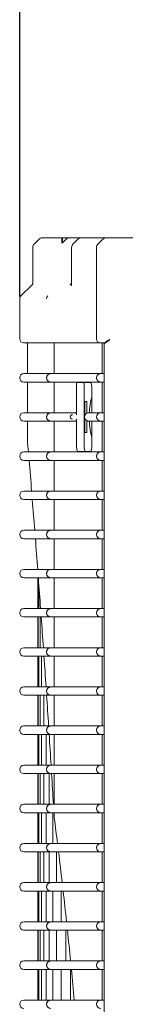
# Model space of a CAD drawing. Units: millimetres. Extents: x -8034 to -488, y -12701 to -7288.
# Drawn here: x -5807 to -5779, y -9346 to -9089 of the extents above; entities that cross this region are included whole.
import ezdxf

# ---------------------------------------------------------------- set-up
doc = ezdxf.new("R2010")
doc.units = ezdxf.units.MM
doc.layers.add('DV4_Default', color=7, linetype='Continuous')
doc.styles.add('SEACAD_Arial', font='arial.ttf')
doc.dimstyles.new('ISO-25', dxfattribs={"dimtxt": 2.5, "dimasz": 2.5, "dimexe": 1.25, "dimexo": 0.625, "dimtad": 1, "dimtxsty": 'Standard', "dimcen": 2.5, "dimadec": 0, "dimazin": 0, "dimtfac": 1, "dimtmove": 0, "dimatfit": 3, "dimfxl": 1, "dimarcsym": 0})

# ---------------------------------------------------------------- blocks, each defined once
blk = doc.blocks.new('*D122')
at = {"color": 0, "linetype": 'Continuous', "lineweight": -2, "transparency": 16777216}
for p, q in [((-5806.53, -9161.42), (-5806.53, -8806.5)), ((-5731.53, -8807.75), (-5436.23, -8807.75)), ((-5361.23, -9179.57), (-5361.23, -8806.5))]:
    blk.add_line(p, q, dxfattribs=at)
at = {"color": 0, "linetype": 'Continuous', "transparency": 16777216}
for points in [[(-5731.53, -8795.25), (-5731.53, -8820.25), (-5806.53, -8807.75)], [(-5436.23, -8795.25), (-5436.23, -8820.25), (-5361.23, -8807.75)]]:
    blk.add_solid(points, dxfattribs=at)
at = {"layer": 'Defpoints', "color": 0, "linetype": 'Continuous', "transparency": 16777216}
for p in [(-5361.23, -8807.75), (-5806.53, -9162.05), (-5361.23, -9180.19)]:
    blk.add_point(p, dxfattribs=at)
at = {"color": 0, "linetype": 'Continuous', "lineweight": 5, "transparency": 16777216, "insert": (-5583.88, -8757.24), "char_height": 60, "attachment_point": 5, "style": 'SEACAD_Arial'}
blk.add_mtext('445', dxfattribs=at)

msp = doc.modelspace()

# ---------------------------------------------------------------- linework, layer by layer
at = {"layer": 'DV4_Default', "color": 7, "linetype": 'Continuous', "lineweight": 5}
for p, q in [((-5801.5874, -9146.6043), (-5802.7088, -9147.7256)), ((-5795.5426, -9146.1649), (-5800.5268, -9146.1649)), ((-5795.4021, -9146.1649), (-5795.5426, -9146.1649)), ((-5795.5426, -9147.5517), (-5795.5426, -9146.1649)), ((-5793.4695, -9146.1649), (-5795.4021, -9146.1649)), ((-5795.4021, -9147.4725), (-5795.4021, -9146.1649)), ((-5794.5322, -9146.6043), (-5795.4021, -9147.4725)), ((-5790.3971, -9146.1649), (-5793.4695, -9146.1649)), ((-5792.5678, -9147.7256), (-5791.4523, -9146.6043)), ((-5783.9114, -9146.1649), (-5790.3971, -9146.1649)), ((-5784.972, -9146.6043), (-5786.0934, -9147.7256)), ((-5775.0327, -9146.1649), (-5783.9114, -9146.1649)), ((-5803.1481, -9148.7863), (-5803.1481, -9158.2203)), ((-5793.0049, -9158.6945), (-5793.0049, -9148.7863)), ((-5786.5327, -9148.7863), (-5786.5327, -9172.5649)), ((-5803.208, -9158.363), (-5806.2332, -9161.3323)), ((-5806.5327, -9162.0459), (-5806.5327, -9172.5649)), ((-5799.5231, -9162.0459), (-5799.519, -9162.0444)), ((-5799.5194, -9162.0444), (-5799.5194, -9162.0474)), ((-5805.5327, -9173.5649), (-5798.526, -9173.5649)), ((-5804.5327, -9173.7649), (-5804.5327, -9181.5649)), ((-5798.526, -9173.5649), (-5785.5327, -9173.5649)), ((-5797.5303, -9173.7649), (-5797.5303, -9181.5649)), ((-5785.5327, -9173.5649), (-5785.0327, -9173.5649)), ((-5785.0327, -9173.5649), (-5784.6575, -9173.5649)), ((-5785.0327, -9181.5649), (-5785.0327, -9173.5649)), ((-5784.5482, -9173.7649), (-5784.5482, -9181.5649)), ((-5784.5327, -9854.5649), (-5784.5327, -9173.7649)), ((-5798.4264, -9181.5649), (-5805.4327, -9181.5649)), ((-5785.4483, -9181.5649), (-5798.4264, -9181.5649)), ((-5785.4327, -9181.5649), (-5785.4483, -9181.5649)), ((-5784.5327, -9181.5649), (-5785.4327, -9181.5649)), ((-5805.4327, -9183.7649), (-5798.4264, -9183.7649)), ((-5804.5327, -9183.7649), (-5804.5327, -9191.7649)), ((-5798.4264, -9183.7649), (-5785.4483, -9183.7649)), ((-5797.5303, -9183.7649), (-5797.5303, -9191.7649)), ((-5791.7771, -9183.8649), (-5791.7771, -9192.2649)), ((-5787.9942, -9183.8649), (-5791.7771, -9183.8649)), ((-5789.7574, -9199.8649), (-5789.7574, -9183.8649)), ((-5785.4483, -9183.7649), (-5785.4327, -9183.7649)), ((-5785.4327, -9183.7649), (-5784.5327, -9183.7649)), ((-5785.0327, -9191.7649), (-5785.0327, -9183.7649)), ((-5784.5482, -9183.7649), (-5784.5482, -9191.7649)), ((-5787.7158, -9185.8649), (-5787.7158, -9191.7649)), ((-5789.5347, -9188.8649), (-5789.5347, -9192.4224)), ((-5789.5347, -9188.8649), (-5789.0824, -9188.8649)), ((-5789.0824, -9188.8649), (-5789.0824, -9191.9125)), ((-5798.4264, -9191.7649), (-5805.4327, -9191.7649)), ((-5792.7562, -9191.7649), (-5798.4264, -9191.7649)), ((-5791.8473, -9191.7649), (-5792.7562, -9191.7649)), ((-5785.4483, -9191.7649), (-5788.5375, -9191.7649)), ((-5785.4327, -9191.7649), (-5785.4483, -9191.7649)), ((-5784.5327, -9191.7649), (-5785.4327, -9191.7649)), ((-5805.4327, -9193.9649), (-5798.4264, -9193.9649)), ((-5804.5327, -9193.9649), (-5804.5327, -9198.6649)), ((-5798.4264, -9193.9649), (-5792.7562, -9193.9649)), ((-5797.5303, -9193.9649), (-5797.5303, -9201.9649)), ((-5792.7562, -9193.9649), (-5791.8473, -9193.9649)), ((-5791.7771, -9193.4649), (-5791.7771, -9199.8649)), ((-5789.5347, -9193.3075), (-5789.5347, -9196.8649)), ((-5789.0824, -9193.8174), (-5789.0824, -9196.8649)), ((-5788.5375, -9193.9649), (-5785.4483, -9193.9649)), ((-5787.7158, -9193.9649), (-5787.7158, -9199.8649)), ((-5785.4483, -9193.9649), (-5785.4327, -9193.9649)), ((-5785.4327, -9193.9649), (-5784.5327, -9193.9649)), ((-5785.0327, -9201.9649), (-5785.0327, -9193.9649)), ((-5784.5482, -9193.9649), (-5784.5482, -9201.9649)), ((-5789.5347, -9196.8649), (-5789.0824, -9196.8649)), ((-5798.4264, -9201.9649), (-5805.4327, -9201.9649)), ((-5785.4483, -9201.9649), (-5798.4264, -9201.9649)), ((-5787.9942, -9201.8649), (-5791.496, -9201.8649)), ((-5785.4327, -9201.9649), (-5785.4483, -9201.9649)), ((-5784.5327, -9201.9649), (-5785.4327, -9201.9649)), ((-5805.4327, -9204.1649), (-5798.4264, -9204.1649)), ((-5798.4264, -9204.1649), (-5785.4483, -9204.1649)), ((-5797.5303, -9204.1649), (-5797.5303, -9212.1649)), ((-5785.4483, -9204.1649), (-5785.4327, -9204.1649)), ((-5785.4327, -9204.1649), (-5784.5327, -9204.1649)), ((-5785.0327, -9212.1649), (-5785.0327, -9204.1649)), ((-5784.5482, -9204.1649), (-5784.5482, -9212.1649)), ((-5798.4264, -9212.1649), (-5805.4327, -9212.1649)), ((-5785.4483, -9212.1649), (-5798.4264, -9212.1649)), ((-5785.4327, -9212.1649), (-5785.4483, -9212.1649)), ((-5784.5327, -9212.1649), (-5785.4327, -9212.1649)), ((-5805.4327, -9214.3649), (-5798.4264, -9214.3649)), ((-5798.4264, -9214.3649), (-5785.4483, -9214.3649)), ((-5797.5303, -9214.3649), (-5797.5303, -9222.3649)), ((-5785.4483, -9214.3649), (-5785.4327, -9214.3649)), ((-5785.4327, -9214.3649), (-5784.5327, -9214.3649)), ((-5785.0327, -9222.3649), (-5785.0327, -9214.3649)), ((-5784.5482, -9214.3649), (-5784.5482, -9222.3649)), ((-5798.4264, -9222.3649), (-5805.4327, -9222.3649)), ((-5785.4483, -9222.3649), (-5798.4264, -9222.3649)), ((-5785.4327, -9222.3649), (-5785.4483, -9222.3649)), ((-5784.5327, -9222.3649), (-5785.4327, -9222.3649)), ((-5805.4327, -9224.5649), (-5798.4264, -9224.5649)), ((-5798.4264, -9224.5649), (-5785.4483, -9224.5649)), ((-5797.5303, -9224.5649), (-5797.5303, -9232.5649)), ((-5785.4483, -9224.5649), (-5785.4327, -9224.5649)), ((-5785.4327, -9224.5649), (-5784.5327, -9224.5649)), ((-5785.0327, -9232.5649), (-5785.0327, -9224.5649)), ((-5784.5482, -9224.5649), (-5784.5482, -9232.5649)), ((-5798.4264, -9232.5649), (-5805.4327, -9232.5649)), ((-5785.4483, -9232.5649), (-5798.4264, -9232.5649)), ((-5785.4327, -9232.5649), (-5785.4483, -9232.5649)), ((-5784.5327, -9232.5649), (-5785.4327, -9232.5649)), ((-5805.4327, -9234.7649), (-5798.4264, -9234.7649)), ((-5801.7827, -9234.7649), (-5801.7827, -9242.7649)), ((-5798.4264, -9234.7649), (-5785.4483, -9234.7649)), ((-5797.5303, -9234.7649), (-5797.5303, -9242.7649)), ((-5785.4483, -9234.7649), (-5785.4327, -9234.7649)), ((-5785.4327, -9234.7649), (-5784.5327, -9234.7649)), ((-5785.0327, -9242.7649), (-5785.0327, -9234.7649)), ((-5784.5482, -9234.7649), (-5784.5482, -9242.7649)), ((-5801.5422, -9236.5481), (-5801.5422, -9242.7649)), ((-5798.4264, -9242.7649), (-5805.4327, -9242.7649)), ((-5785.4483, -9242.7649), (-5798.4264, -9242.7649)), ((-5785.4327, -9242.7649), (-5785.4483, -9242.7649)), ((-5784.5327, -9242.7649), (-5785.4327, -9242.7649)), ((-5805.4327, -9244.9649), (-5798.4264, -9244.9649)), ((-5801.7827, -9244.9649), (-5801.7827, -9252.9649)), ((-5801.7226, -9244.9649), (-5801.7226, -9252.9649)), ((-5801.2415, -9244.9649), (-5801.2415, -9252.9649)), ((-5798.4264, -9244.9649), (-5785.4483, -9244.9649)), ((-5797.5303, -9244.9649), (-5797.5303, -9252.9649)), ((-5785.4483, -9244.9649), (-5785.4327, -9244.9649)), ((-5785.4327, -9244.9649), (-5784.5327, -9244.9649)), ((-5785.0327, -9252.9649), (-5785.0327, -9244.9649)), ((-5784.5482, -9244.9649), (-5784.5482, -9252.9649)), ((-5798.4264, -9252.9649), (-5805.4327, -9252.9649)), ((-5785.4483, -9252.9649), (-5798.4264, -9252.9649)), ((-5785.4327, -9252.9649), (-5785.4483, -9252.9649)), ((-5784.5327, -9252.9649), (-5785.4327, -9252.9649)), ((-5805.4327, -9255.1649), (-5798.4264, -9255.1649)), ((-5801.7827, -9255.1649), (-5801.7827, -9263.1649)), ((-5801.5422, -9255.1649), (-5801.5422, -9263.1649)), ((-5800.8204, -9255.1649), (-5800.8204, -9263.1649)), ((-5798.4264, -9255.1649), (-5785.4483, -9255.1649)), ((-5797.5303, -9255.1649), (-5797.5303, -9263.1649)), ((-5785.4483, -9255.1649), (-5785.4327, -9255.1649)), ((-5785.4327, -9255.1649), (-5784.5327, -9255.1649)), ((-5785.0327, -9263.1649), (-5785.0327, -9255.1649)), ((-5784.5482, -9255.1649), (-5784.5482, -9263.1649)), ((-5798.4264, -9263.1649), (-5805.4327, -9263.1649)), ((-5785.4483, -9263.1649), (-5798.4264, -9263.1649)), ((-5785.4327, -9263.1649), (-5785.4483, -9263.1649)), ((-5784.5327, -9263.1649), (-5785.4327, -9263.1649)), ((-5805.4327, -9265.3649), (-5798.4264, -9265.3649)), ((-5801.7827, -9265.3649), (-5801.7827, -9273.3649)), ((-5801.7226, -9265.3649), (-5801.7226, -9273.3649)), ((-5801.2415, -9265.3649), (-5801.2415, -9273.3649)), ((-5800.2791, -9265.3649), (-5800.2791, -9273.3649)), ((-5798.4264, -9265.3649), (-5785.4483, -9265.3649)), ((-5797.5303, -9265.3649), (-5797.5303, -9273.3649)), ((-5785.4483, -9265.3649), (-5785.4327, -9265.3649)), ((-5785.4327, -9265.3649), (-5784.5327, -9265.3649)), ((-5785.0327, -9273.3649), (-5785.0327, -9265.3649)), ((-5784.5482, -9265.3649), (-5784.5482, -9273.3649)), ((-5798.4264, -9273.3649), (-5805.4327, -9273.3649)), ((-5785.4483, -9273.3649), (-5798.4264, -9273.3649)), ((-5785.4327, -9273.3649), (-5785.4483, -9273.3649)), ((-5784.5327, -9273.3649), (-5785.4327, -9273.3649)), ((-5805.4327, -9275.5649), (-5798.4264, -9275.5649)), ((-5801.7827, -9275.5649), (-5801.7827, -9283.5649)), ((-5801.5422, -9275.5649), (-5801.5422, -9283.5649)), ((-5800.8204, -9275.5649), (-5800.8204, -9283.5649)), ((-5799.6173, -9275.5649), (-5799.6173, -9283.5649)), ((-5798.4264, -9275.5649), (-5785.4483, -9275.5649)), ((-5797.5303, -9275.5649), (-5797.5303, -9283.5649)), ((-5785.4483, -9275.5649), (-5785.4327, -9275.5649)), ((-5785.4327, -9275.5649), (-5784.5327, -9275.5649)), ((-5785.0327, -9283.5649), (-5785.0327, -9275.5649)), ((-5784.5482, -9275.5649), (-5784.5482, -9283.5649)), ((-5798.4264, -9283.5649), (-5805.4327, -9283.5649)), ((-5785.4483, -9283.5649), (-5798.4264, -9283.5649)), ((-5785.4327, -9283.5649), (-5785.4483, -9283.5649)), ((-5784.5327, -9283.5649), (-5785.4327, -9283.5649)), ((-5805.4327, -9285.7649), (-5798.4264, -9285.7649)), ((-5801.7827, -9285.7649), (-5801.7827, -9293.7649)), ((-5801.7226, -9285.7649), (-5801.7226, -9293.7649)), ((-5801.2415, -9285.7649), (-5801.2415, -9293.7649)), ((-5800.2791, -9285.7649), (-5800.2791, -9293.7649)), ((-5798.835, -9285.7649), (-5798.835, -9293.7649)), ((-5798.4264, -9285.7649), (-5785.4483, -9285.7649)), ((-5797.5303, -9285.7649), (-5797.5303, -9293.7649)), ((-5785.4483, -9285.7649), (-5785.4327, -9285.7649)), ((-5785.4327, -9285.7649), (-5784.5327, -9285.7649)), ((-5785.0327, -9293.7649), (-5785.0327, -9285.7649)), ((-5784.5482, -9285.7649), (-5784.5482, -9293.7649)), ((-5798.4264, -9293.7649), (-5805.4327, -9293.7649)), ((-5785.4483, -9293.7649), (-5798.4264, -9293.7649)), ((-5785.4327, -9293.7649), (-5785.4483, -9293.7649)), ((-5784.5327, -9293.7649), (-5785.4327, -9293.7649)), ((-5805.4327, -9295.9649), (-5798.4264, -9295.9649)), ((-5801.7827, -9295.9649), (-5801.7827, -9303.9649)), ((-5801.5422, -9295.9649), (-5801.5422, -9303.9649)), ((-5800.8204, -9295.9649), (-5800.8204, -9303.9649)), ((-5799.6173, -9295.9649), (-5799.6173, -9303.9649)), ((-5798.4264, -9295.9649), (-5785.4483, -9295.9649)), ((-5797.9322, -9295.9649), (-5797.9322, -9303.9649)), ((-5797.5303, -9295.9649), (-5797.5303, -9297.4138)), ((-5797.5291, -9297.4229), (-5797.5228, -9297.5313)), ((-5785.4483, -9295.9649), (-5785.4327, -9295.9649)), ((-5785.4327, -9295.9649), (-5784.5327, -9295.9649)), ((-5785.0327, -9303.9649), (-5785.0327, -9295.9649)), ((-5784.5482, -9295.9649), (-5784.5482, -9303.9649)), ((-5798.4264, -9303.9649), (-5805.4327, -9303.9649)), ((-5785.4483, -9303.9649), (-5798.4264, -9303.9649)), ((-5785.4327, -9303.9649), (-5785.4483, -9303.9649)), ((-5784.5327, -9303.9649), (-5785.4327, -9303.9649)), ((-5805.4327, -9306.1649), (-5798.4264, -9306.1649)), ((-5801.7827, -9306.1649), (-5801.7827, -9314.1649)), ((-5801.7226, -9306.1649), (-5801.7226, -9314.1649)), ((-5801.2415, -9306.1649), (-5801.2415, -9314.1649)), ((-5800.2791, -9306.1649), (-5800.2791, -9314.1649)), ((-5798.835, -9306.1649), (-5798.835, -9314.1649)), ((-5798.4264, -9306.1649), (-5785.4483, -9306.1649)), ((-5796.9088, -9306.1649), (-5796.9088, -9314.1649)), ((-5785.4483, -9306.1649), (-5785.4327, -9306.1649)), ((-5785.4327, -9306.1649), (-5784.5327, -9306.1649)), ((-5785.0327, -9314.1649), (-5785.0327, -9306.1649)), ((-5784.5482, -9306.1649), (-5784.5482, -9314.1649)), ((-5798.4264, -9314.1649), (-5805.4327, -9314.1649)), ((-5785.4483, -9314.1649), (-5798.4264, -9314.1649)), ((-5785.4327, -9314.1649), (-5785.4483, -9314.1649)), ((-5784.5327, -9314.1649), (-5785.4327, -9314.1649)), ((-5805.4327, -9316.3649), (-5798.4264, -9316.3649)), ((-5801.7827, -9316.3649), (-5801.7827, -9324.3649)), ((-5801.5422, -9316.3649), (-5801.5422, -9324.3649)), ((-5800.8204, -9316.3649), (-5800.8204, -9324.3649)), ((-5799.6173, -9316.3649), (-5799.6173, -9324.3649)), ((-5798.4264, -9316.3649), (-5785.4483, -9316.3649)), ((-5797.9322, -9316.3649), (-5797.9322, -9324.3649)), ((-5795.7646, -9316.3649), (-5795.7646, -9324.3649)), ((-5785.4483, -9316.3649), (-5785.4327, -9316.3649)), ((-5785.4327, -9316.3649), (-5784.5327, -9316.3649)), ((-5785.0327, -9324.3649), (-5785.0327, -9316.3649)), ((-5784.5482, -9316.3649), (-5784.5482, -9324.3649)), ((-5798.4264, -9324.3649), (-5805.4327, -9324.3649)), ((-5785.4483, -9324.3649), (-5798.4264, -9324.3649)), ((-5785.4327, -9324.3649), (-5785.4483, -9324.3649)), ((-5784.5327, -9324.3649), (-5785.4327, -9324.3649)), ((-5805.4327, -9326.5649), (-5798.4264, -9326.5649)), ((-5801.7827, -9326.5649), (-5801.7827, -9334.5649)), ((-5801.7226, -9326.5649), (-5801.7226, -9334.5649)), ((-5801.2415, -9326.5649), (-5801.2415, -9334.5649)), ((-5800.2791, -9326.5649), (-5800.2791, -9334.5649)), ((-5798.835, -9326.5649), (-5798.835, -9334.5649)), ((-5798.4264, -9326.5649), (-5785.4483, -9326.5649)), ((-5796.9088, -9326.5649), (-5796.9088, -9334.5649)), ((-5794.4996, -9326.5649), (-5794.4996, -9334.5649)), ((-5785.4483, -9326.5649), (-5785.4327, -9326.5649)), ((-5785.4327, -9326.5649), (-5784.5327, -9326.5649)), ((-5785.0327, -9334.5649), (-5785.0327, -9326.5649)), ((-5784.5482, -9326.5649), (-5784.5482, -9334.5649)), ((-5798.4264, -9334.5649), (-5805.4327, -9334.5649)), ((-5785.4483, -9334.5649), (-5798.4264, -9334.5649)), ((-5785.4327, -9334.5649), (-5785.4483, -9334.5649)), ((-5784.5327, -9334.5649), (-5785.4327, -9334.5649)), ((-5805.4327, -9336.7649), (-5798.4264, -9336.7649)), ((-5801.7827, -9336.7649), (-5801.7827, -9344.7649)), ((-5801.5422, -9336.7649), (-5801.5422, -9344.7649)), ((-5800.8204, -9336.7649), (-5800.8204, -9344.7649)), ((-5799.6173, -9336.7649), (-5799.6173, -9344.7649)), ((-5798.4264, -9336.7649), (-5785.4483, -9336.7649)), ((-5797.9322, -9336.7649), (-5797.9322, -9344.7649)), ((-5795.7646, -9336.7649), (-5795.7646, -9344.7649)), ((-5793.2646, -9344.7649), (-5793.2646, -9336.7649)), ((-5785.4483, -9336.7649), (-5785.4327, -9336.7649)), ((-5785.4327, -9336.7649), (-5784.5327, -9336.7649)), ((-5785.0327, -9344.7649), (-5785.0327, -9336.7649)), ((-5784.5482, -9336.7649), (-5784.5482, -9344.7649)), ((-5798.4264, -9344.7649), (-5805.4327, -9344.7649)), ((-5785.4483, -9344.7649), (-5798.4264, -9344.7649)), ((-5785.4327, -9344.7649), (-5785.4483, -9344.7649)), ((-5784.5327, -9344.7649), (-5785.4327, -9344.7649))]:
    msp.add_line(p, q, dxfattribs=at)
for centre, radius, start, end in [((-5800.5268, -9147.6649), 1.5, 90, 135), ((-5790.3964, -9147.6534), 1.4885, 90.025241, 135.183394), ((-5783.9114, -9147.6649), 1.5, 90, 135), ((-5801.6481, -9148.7863), 1.5, 135, 180), ((-5791.5007, -9148.7857), 1.5042, 135.187744, 180.020181), ((-5785.0327, -9148.7863), 1.5, 135, 180), ((-5803.3481, -9158.2203), 0.2, 314.465212, 0), ((-5793.5013, -9158.6962), 0.4964, 356.50394, 0.202916), ((-5805.5327, -9162.0459), 1, 134.465212, 180), ((-5798.5217, -9162.045), 1.0015, 134.626211, 180.096013), ((-5798.5226, -9162.0391), 0.9966, 134.828751, 180.307388), ((-5805.5327, -9172.5649), 1, 180, 270), ((-5804.7327, -9173.7649), 0.2, 0, 90), ((-5797.7299, -9173.7645), 0.1996, 359.877923, 89.877399), ((-5785.5327, -9172.5649), 1, 180, 270), ((-5784.7327, -9173.7649), 0.2, 0, 90), ((-5788.1615, -9167.8939), 6.9371, 302.185793, 317.674363), ((-5805.4327, -9182.6649), 1.1, 90, 270), ((-5798.4229, -9182.6649), 1.1, 90.182034, 269.817966), ((-5785.4327, -9182.6649), 1.1, 90, 270), ((-5805.4327, -9192.8649), 1.1, 90, 270), ((-5798.4229, -9192.8649), 1.1, 90.182034, 269.817966), ((-5792.7626, -9192.8649), 0.6, 89.391141, 270.608859), ((-5785.4327, -9192.8649), 1.1, 90, 270), ((-5805.4327, -9203.0649), 1.1, 90, 270), ((-5798.4229, -9203.0649), 1.1, 90.182034, 269.817966), ((-5785.4327, -9203.0649), 1.1, 90, 270), ((-9569.4902, -9514.8828), 3778.2136, 4.5955753, 4.7172953), ((-5805.4327, -9213.2649), 1.1, 90, 270), ((-5798.4229, -9213.2649), 1.1, 90.182034, 269.817966), ((-5785.4327, -9213.2649), 1.1, 90, 270), ((-9608.7197, -9518.077), 3817.5729, 4.4426251, 4.5630643), ((-5805.4327, -9223.4649), 1.1, 90, 270), ((-5798.4229, -9223.4649), 1.1, 90.182034, 269.817966), ((-5785.4327, -9223.4649), 1.1, 90, 270), ((-9598.4857, -9517.2847), 3807.3083, 4.2887212, 4.40946), ((-5805.4327, -9233.6649), 1.1, 90, 270), ((-5798.4229, -9233.6649), 1.1, 90.182034, 269.817966), ((-5785.4327, -9233.6649), 1.1, 90, 270), ((-9594.7883, -9517.0144), 3803.601, 4.1347623, 4.2555945), ((-5805.4327, -9243.8649), 1.1, 90, 270), ((-5798.4229, -9243.8649), 1.1, 90.182034, 269.817966), ((-5785.4327, -9243.8649), 1.1, 90, 270), ((-9590.7786, -9516.7299), 3799.5812, 3.9806451, 4.1015818), ((-5805.4327, -9254.0649), 1.1, 90, 270), ((-5798.4229, -9254.0649), 1.1, 90.182034, 269.817966), ((-5785.4327, -9254.0649), 1.1, 90, 270), ((-9586.7501, -9516.4541), 3795.5433, 3.8263798, 3.9474226), ((-5805.4327, -9264.2649), 1.1, 90, 270), ((-5798.4229, -9264.2649), 1.1, 90.182034, 269.817966), ((-5785.4327, -9264.2649), 1.1, 90, 270), ((-9586.4297, -9516.4306), 3795.222, 3.6720314, 3.7930627), ((-5805.4327, -9274.4649), 1.1, 90, 270), ((-5798.4229, -9274.4649), 1.1, 90.182034, 269.817966), ((-5785.4327, -9274.4649), 1.1, 90, 270), ((-9579.5064, -9515.9851), 3788.2845, 3.5174404, 3.6386724), ((-5805.4327, -9284.6649), 1.1, 90, 270), ((-5798.4229, -9284.6649), 1.1, 90.182034, 269.817966), ((-5785.4327, -9284.6649), 1.1, 90, 270), ((-9575.7592, -9515.7568), 3784.5303, 3.3627687, 3.484101), ((-5805.4327, -9294.8649), 1.1, 90, 270), ((-5798.4229, -9294.8649), 1.1, 90.182034, 269.817966), ((-5785.4327, -9294.8649), 1.1, 90, 270), ((-5798.0573, -9297.4181), 0.5271, 357.158755, 0.468461), ((-5805.4327, -9305.0649), 1.1, 90, 270), ((-5798.4229, -9305.0649), 1.1, 90.182034, 269.817966), ((-5785.4327, -9305.0649), 1.1, 90, 270), ((-5805.4327, -9315.2649), 1.1, 90, 270), ((-5798.4229, -9315.2649), 1.1, 90.182034, 269.817966), ((-5785.4327, -9315.2649), 1.1, 90, 270), ((-5805.4327, -9325.4649), 1.1, 90, 270), ((-5798.4229, -9325.4649), 1.1, 90.182034, 269.817966), ((-5785.4327, -9325.4649), 1.1, 90, 270), ((-5805.4327, -9335.6649), 1.1, 90, 270), ((-5798.4229, -9335.6649), 1.1, 90.182034, 269.817966), ((-5785.4327, -9335.6649), 1.1, 90, 270), ((-5805.4327, -9345.8649), 1.1, 90, 270), ((-5798.4229, -9345.8649), 1.1, 90.182034, 269.817966), ((-5785.4327, -9345.8649), 1.1, 90, 270)]:
    msp.add_arc(centre, radius, start, end, dxfattribs=at)
for centre, major_axis, ratio, start_param, end_param in [((-5784.7501, -9173.7649), (0.202, 0), 0.99026807, 0, 1.57079633), ((-5787.9942, -9185.8649), (0, -2), 0.1391731, 1.57079633, 3.14159265), ((-5787.6864, -9192.8649), (0, -5), 0.14054083, 3.18355691, 4.49057451), ((-5791.8473, -9192.2649), (0, -0.5), 0.14054083, 1.57079633, 3.14159265), ((-5788.5375, -9192.8649), (0, -1.1), 0.99026807, 3.14159265, 6.28318531), ((-5791.8473, -9193.4649), (0, -0.5), 0.14054083, 0, 1.57079633), ((-5787.6864, -9192.8649), (0, -5), 0.14054083, 4.93420345, 6.24122105), ((-5791.496, -9199.8649), (0, 2), 0.14054083, 1.57079633, 3.14159265), ((-5789.4763, -9199.8649), (0, -2), 0.14054083, 4.71238898, 6.28318531), ((-5787.9942, -9199.8649), (0, -2), 0.1391731, 0, 1.57079633), ((-5829.7504, -9514.1649), (0, 315.5), 0.14054083, -0.84163552, -0.81343233), ((-5829.7504, -9514.1649), (0, 315.5), 0.14054083, -0.88419225, -0.85094752), ((-5829.7504, -9514.1649), (0, 315.5), 0.14054083, -0.92531276, -0.89317538), ((-5829.7504, -9514.1649), (0, 315.5), 0.14054083, -0.96519672, -0.93401368), ((-5829.7504, -9514.1649), (0, 315.5), 0.14054084, -1.00400781, -0.97365344)]:
    msp.add_ellipse(centre, major_axis=major_axis, ratio=ratio, start_param=start_param, end_param=end_param, dxfattribs=at)
for points, knots in [([(-5793.4695, -9146.1649), (-5793.5687, -9146.1649), (-5793.6662, -9146.1746), (-5793.858, -9146.2126), (-5793.9533, -9146.2414), (-5794.2261, -9146.3541), (-5794.3918, -9146.4642), (-5794.5322, -9146.6043)], [0, 0, 0, 0, 0.25, 0.25, 0.5, 0.5, 1, 1, 1, 1]), ([(-5793.4575, -9158.363), (-5793.3811, -9158.3528), (-5793.3045, -9158.3518), (-5793.1896, -9158.3871), (-5793.1513, -9158.4044), (-5793.094, -9158.4555), (-5793.0748, -9158.4761), (-5793.0466, -9158.5253), (-5793.0371, -9158.544), (-5793.0234, -9158.586), (-5793.0189, -9158.6015), (-5793.0105, -9158.6465), (-5793.0058, -9158.6795), (-5793.0059, -9158.7265)], [0, 0, 0, 0, 0.5, 0.5, 0.75, 0.75, 0.875, 0.875, 0.9375, 0.9375, 0.96875, 0.96875, 1, 1, 1, 1]), ([(-5793.0049, -9158.6945), (-5793.005, -9158.6906), (-5793.0052, -9158.6869), (-5793.0053, -9158.6833), (-5793.0059, -9158.6708), (-5793.0066, -9158.6596), (-5793.0073, -9158.6498), (-5793.0084, -9158.6364), (-5793.0096, -9158.6249), (-5793.0108, -9158.6147), (-5793.0157, -9158.5741), (-5793.0212, -9158.5491), (-5793.0267, -9158.5271), (-5793.0377, -9158.4834), (-5793.0489, -9158.4554), (-5793.0602, -9158.4313), (-5793.0826, -9158.383), (-5793.1053, -9158.3534), (-5793.1279, -9158.3292), (-5793.173, -9158.2807), (-5793.2182, -9158.257), (-5793.2632, -9158.2415), (-5793.3082, -9158.226), (-5793.3531, -9158.2203), (-5793.3978, -9158.2203)], [0, 0, 0, 0, 0.00224854, 0.00224854, 0.00224854, 0.01011329, 0.01011329, 0.01011329, 0.02077824, 0.02077824, 0.02077824, 0.06362643, 0.06362643, 0.06362643, 0.14885984, 0.14885984, 0.14885984, 0.31914844, 0.31914844, 0.31914844, 0.65963098, 0.65963098, 0.65963098, 1, 1, 1, 1]), ([(-5783.0327, -9172.5649), (-5783.3536, -9172.7896), (-5783.6779, -9173.0175), (-5784.2627, -9173.4003), (-5784.5304, -9173.5649), (-5784.6575, -9173.5649)], [0, 0, 0, 0, 0.5, 0.5, 1, 1, 1, 1]), ([(-5798.4264, -9181.5649), (-5798.5273, -9181.5731), (-5798.7227, -9181.5888), (-5798.9851, -9181.7071), (-5799.1958, -9181.8698), (-5799.351, -9182.0632), (-5799.4529, -9182.2675), (-5799.5076, -9182.4698), (-5799.5404, -9182.8436), (-5799.3236, -9183.519), (-5798.7503, -9183.6761), (-5798.4264, -9183.7649)], [0, 0, 0, 0, 0.08917539, 0.17274217, 0.25069433, 0.32302637, 0.38973332, 0.45081083, 0.5062552, 0.72109704, 1, 1, 1, 1]), ([(-5798.4264, -9191.7649), (-5798.5273, -9191.7731), (-5798.7227, -9191.7888), (-5798.9851, -9191.9071), (-5799.1958, -9192.0698), (-5799.351, -9192.2632), (-5799.4529, -9192.4675), (-5799.5076, -9192.6698), (-5799.5404, -9193.0436), (-5799.3236, -9193.719), (-5798.7503, -9193.8761), (-5798.4264, -9193.9649)], [0, 0, 0, 0, 0.08917539, 0.17274217, 0.25069433, 0.32302637, 0.38973332, 0.45081083, 0.5062552, 0.72109704, 1, 1, 1, 1]), ([(-5804.2571, -9201.9649), (-5804.4386, -9199.7804), (-5804.5327, -9198.665), (-5804.5327, -9198.6649), (-5804.5327, -9198.6649), (-5804.5327, -9198.6649)], [0, 0, 0, 0, 0.99985464, 0.99985464, 1, 1, 1, 1]), ([(-5798.4264, -9201.9649), (-5798.5273, -9201.9731), (-5798.7227, -9201.9888), (-5798.9851, -9202.1071), (-5799.1958, -9202.2698), (-5799.351, -9202.4632), (-5799.4529, -9202.6675), (-5799.5076, -9202.8698), (-5799.5404, -9203.2436), (-5799.3236, -9203.919), (-5798.7503, -9204.0761), (-5798.4264, -9204.1649)], [0, 0, 0, 0, 0.08917539, 0.17274217, 0.25069433, 0.32302637, 0.38973332, 0.45081083, 0.5062552, 0.72109704, 1, 1, 1, 1]), ([(-5798.4264, -9212.1649), (-5798.5273, -9212.1731), (-5798.7227, -9212.1888), (-5798.9851, -9212.3071), (-5799.1958, -9212.4698), (-5799.351, -9212.6632), (-5799.4529, -9212.8675), (-5799.5076, -9213.0698), (-5799.5404, -9213.4436), (-5799.3236, -9214.119), (-5798.7503, -9214.2761), (-5798.4264, -9214.3649)], [0, 0, 0, 0, 0.08917539, 0.17274217, 0.25069433, 0.32302637, 0.38973332, 0.45081083, 0.5062552, 0.72109703, 1, 1, 1, 1]), ([(-5798.4264, -9222.3649), (-5798.5273, -9222.3731), (-5798.7227, -9222.3888), (-5798.9851, -9222.5071), (-5799.1958, -9222.6698), (-5799.351, -9222.8632), (-5799.4529, -9223.0675), (-5799.5076, -9223.2698), (-5799.5404, -9223.6436), (-5799.3236, -9224.319), (-5798.7503, -9224.4761), (-5798.4264, -9224.5649)], [0, 0, 0, 0, 0.08917539, 0.17274217, 0.25069433, 0.32302637, 0.38973332, 0.45081083, 0.5062552, 0.72109703, 1, 1, 1, 1]), ([(-5798.4264, -9232.5649), (-5798.5273, -9232.5731), (-5798.7227, -9232.5888), (-5798.9851, -9232.7071), (-5799.1958, -9232.8698), (-5799.351, -9233.0632), (-5799.4529, -9233.2675), (-5799.5076, -9233.4698), (-5799.5404, -9233.8436), (-5799.3236, -9234.519), (-5798.7503, -9234.6761), (-5798.4264, -9234.7649)], [0, 0, 0, 0, 0.08917539, 0.17274217, 0.25069433, 0.32302637, 0.38973332, 0.45081083, 0.5062552, 0.72109703, 1, 1, 1, 1]), ([(-5798.4264, -9242.7649), (-5798.5273, -9242.7731), (-5798.7227, -9242.7888), (-5798.9851, -9242.9071), (-5799.1958, -9243.0698), (-5799.351, -9243.2632), (-5799.4529, -9243.4675), (-5799.5076, -9243.6698), (-5799.5404, -9244.0436), (-5799.3236, -9244.719), (-5798.7503, -9244.8761), (-5798.4264, -9244.9649)], [0, 0, 0, 0, 0.08917539, 0.17274217, 0.25069433, 0.32302637, 0.38973332, 0.45081083, 0.5062552, 0.72109703, 1, 1, 1, 1]), ([(-5798.4264, -9252.9649), (-5798.5273, -9252.9731), (-5798.7227, -9252.9888), (-5798.9851, -9253.1071), (-5799.1958, -9253.2698), (-5799.351, -9253.4632), (-5799.4529, -9253.6675), (-5799.5076, -9253.8698), (-5799.5404, -9254.2436), (-5799.3236, -9254.919), (-5798.7503, -9255.0761), (-5798.4264, -9255.1649)], [0, 0, 0, 0, 0.08917539, 0.17274217, 0.25069433, 0.32302637, 0.38973332, 0.45081083, 0.5062552, 0.72109703, 1, 1, 1, 1]), ([(-5798.4264, -9263.1649), (-5798.5273, -9263.1731), (-5798.7227, -9263.1888), (-5798.9851, -9263.3071), (-5799.1958, -9263.4698), (-5799.351, -9263.6632), (-5799.4529, -9263.8675), (-5799.5076, -9264.0698), (-5799.5404, -9264.4436), (-5799.3236, -9265.119), (-5798.7503, -9265.2761), (-5798.4264, -9265.3649)], [0, 0, 0, 0, 0.08917539, 0.17274217, 0.25069433, 0.32302637, 0.38973332, 0.45081083, 0.5062552, 0.72109704, 1, 1, 1, 1]), ([(-5798.4264, -9273.3649), (-5798.5273, -9273.3731), (-5798.7227, -9273.3888), (-5798.9851, -9273.5071), (-5799.1958, -9273.6698), (-5799.351, -9273.8632), (-5799.4529, -9274.0675), (-5799.5076, -9274.2698), (-5799.5404, -9274.6436), (-5799.3236, -9275.319), (-5798.7503, -9275.4761), (-5798.4264, -9275.5649)], [0, 0, 0, 0, 0.08917539, 0.17274217, 0.25069433, 0.32302637, 0.38973332, 0.45081083, 0.5062552, 0.72109704, 1, 1, 1, 1]), ([(-5798.4264, -9283.5649), (-5798.5273, -9283.5731), (-5798.7227, -9283.5888), (-5798.9851, -9283.7071), (-5799.1958, -9283.8698), (-5799.351, -9284.0632), (-5799.4529, -9284.2675), (-5799.5076, -9284.4698), (-5799.5404, -9284.8436), (-5799.3236, -9285.519), (-5798.7503, -9285.6761), (-5798.4264, -9285.7649)], [0, 0, 0, 0, 0.08917539, 0.17274217, 0.25069433, 0.32302637, 0.38973332, 0.45081083, 0.5062552, 0.72109704, 1, 1, 1, 1]), ([(-5798.4264, -9293.7649), (-5798.5273, -9293.7731), (-5798.7227, -9293.7888), (-5798.9851, -9293.9071), (-5799.1958, -9294.0698), (-5799.351, -9294.2632), (-5799.4529, -9294.4675), (-5799.5076, -9294.6698), (-5799.5404, -9295.0436), (-5799.3236, -9295.719), (-5798.7503, -9295.8761), (-5798.4264, -9295.9649)], [0, 0, 0, 0, 0.08917539, 0.17274217, 0.25069433, 0.32302637, 0.38973332, 0.45081083, 0.5062552, 0.72109704, 1, 1, 1, 1]), ([(-5798.4264, -9303.9649), (-5798.5273, -9303.9731), (-5798.7227, -9303.9888), (-5798.9851, -9304.1071), (-5799.1958, -9304.2698), (-5799.351, -9304.4632), (-5799.4529, -9304.6675), (-5799.5076, -9304.8698), (-5799.5404, -9305.2436), (-5799.3236, -9305.919), (-5798.7503, -9306.0761), (-5798.4264, -9306.1649)], [0, 0, 0, 0, 0.08917539, 0.17274217, 0.25069433, 0.32302637, 0.38973332, 0.45081083, 0.5062552, 0.72109704, 1, 1, 1, 1]), ([(-5798.4264, -9314.1649), (-5798.5273, -9314.1731), (-5798.7227, -9314.1888), (-5798.9851, -9314.3071), (-5799.1958, -9314.4698), (-5799.351, -9314.6632), (-5799.4529, -9314.8675), (-5799.5076, -9315.0698), (-5799.5404, -9315.4436), (-5799.3236, -9316.119), (-5798.7503, -9316.2761), (-5798.4264, -9316.3649)], [0, 0, 0, 0, 0.08917539, 0.17274217, 0.25069433, 0.32302637, 0.38973332, 0.45081083, 0.5062552, 0.72109704, 1, 1, 1, 1]), ([(-5798.4264, -9324.3649), (-5798.5273, -9324.3731), (-5798.7227, -9324.3888), (-5798.9851, -9324.5071), (-5799.1958, -9324.6698), (-5799.351, -9324.8632), (-5799.4529, -9325.0675), (-5799.5076, -9325.2698), (-5799.5404, -9325.6436), (-5799.3236, -9326.319), (-5798.7503, -9326.4761), (-5798.4264, -9326.5649)], [0, 0, 0, 0, 0.08917539, 0.17274217, 0.25069433, 0.32302637, 0.38973332, 0.45081083, 0.5062552, 0.72109704, 1, 1, 1, 1]), ([(-5798.4264, -9334.5649), (-5798.5273, -9334.5731), (-5798.7227, -9334.5888), (-5798.9851, -9334.7071), (-5799.1958, -9334.8698), (-5799.351, -9335.0632), (-5799.4529, -9335.2675), (-5799.5076, -9335.4698), (-5799.5404, -9335.8436), (-5799.3236, -9336.519), (-5798.7503, -9336.6761), (-5798.4264, -9336.7649)], [0, 0, 0, 0, 0.08917539, 0.17274217, 0.25069433, 0.32302637, 0.38973332, 0.45081083, 0.5062552, 0.72109704, 1, 1, 1, 1]), ([(-5798.4264, -9344.7649), (-5798.5273, -9344.7731), (-5798.7227, -9344.7888), (-5798.9851, -9344.9071), (-5799.1958, -9345.0698), (-5799.351, -9345.2632), (-5799.4529, -9345.4675), (-5799.5076, -9345.6698), (-5799.5404, -9346.0436), (-5799.3236, -9346.719), (-5798.7503, -9346.8761), (-5798.4264, -9346.9649)], [0, 0, 0, 0, 0.08917539, 0.17274217, 0.25069433, 0.32302637, 0.38973332, 0.45081083, 0.5062552, 0.72109704, 1, 1, 1, 1])]:
    msp.add_open_spline(points, degree=3, knots=knots, dxfattribs=at)
for points, degree in [([(-5795.4021, -9147.4725), (-5795.4723, -9147.512), (-5795.5426, -9147.5517)], 2), ([(-5797.5309, -9297.4442), (-5797.5595, -9296.9495), (-5797.5881, -9296.4564), (-5797.6167, -9295.9649)], 3)]:
    msp.add_open_spline(points, degree=degree, dxfattribs=at)

# ---------------------------------------------------------------- dimensions: what is measured, and where the dimension line sits
at = {"linetype": 'Continuous', "lineweight": 5}
dim = msp.add_linear_dim(base=(-5361.2327, -8807.7476), p1=(-5806.5327, -9162.0459), p2=(-5361.2327, -9180.1901), text='445', dimstyle='ISO-25', override={"dimtxt": 60, "dimasz": 75, "dimgap": 20, "dimtxsty": 'SEACAD_Arial'}, dxfattribs=at)
dim.commit()
dim.dimension.update_dxf_attribs({"geometry": '*D122', "text_midpoint": (-5583.8827, -8807.7476), "dimtype": 160})

doc.saveas('drawing.dxf')
